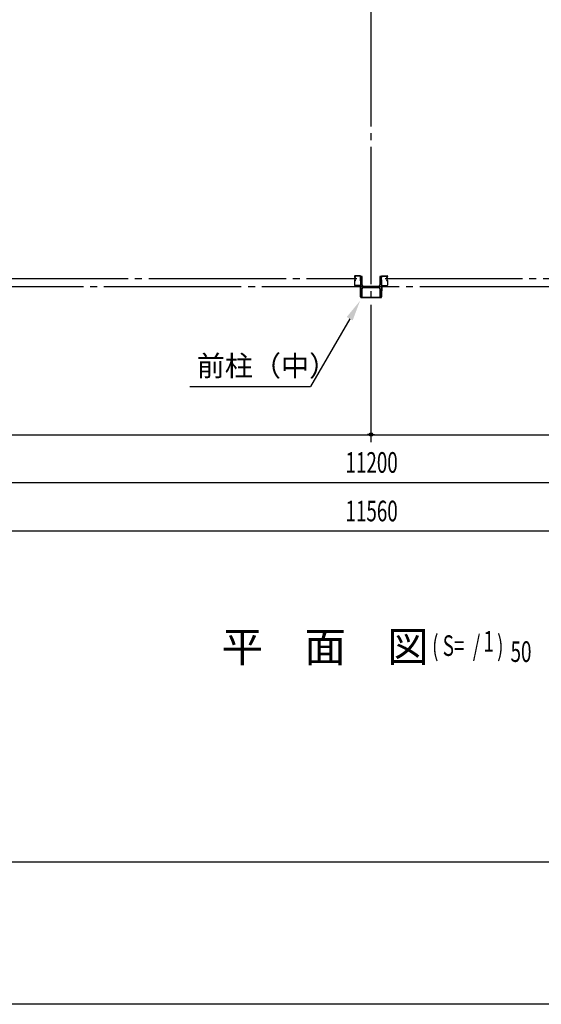
# Model space of a CAD drawing. Extents: x 1667 to 41127, y 644 to 28700.
# Drawn here: x 7532 to 11330, y 1018 to 8186 of the extents above; entities that cross this region are included whole.
import ezdxf

# ---------------------------------------------------------------- set-up
doc = ezdxf.new("R2010")
doc.units = 0
doc.header["$LTSCALE"] = 50
doc.header["$MEASUREMENT"] = 0
doc.linetypes.add('1PL-20', pattern=[23, 20, -1, 1, -1])
doc.layers.get('0').update_dxf_attribs({"linetype": 'CONTINUOUS'})
for name, color, linetype in [('CENTER', 6, '1PL-20'), ('COVER', 3, 'CONTINUOUS'), ('HIKIDASHI', 6, 'CONTINUOUS'), ('SUNPOU', 4, 'CONTINUOUS'), ('WAKUSEN-01', 50, 'CONTINUOUS'), ('シャッタ-レ-ル', 3, 'CONTINUOUS')]:
    doc.layers.add(name, color=color, linetype=linetype)
doc.styles.add('00', font='ROMANS', dxfattribs={"width": 0.666667, "bigfont": 'BIGFONT'})
doc.styles.get("Standard").update_dxf_attribs({"font": 'SIMPLEX.shx', "width": 0.67, "height": 180, "bigfont": 'EXTFONT.shx'})

msp = doc.modelspace()

# ---------------------------------------------------------------- linework, layer by layer
for p, q in [((10015.7, 6315.7), (10015.7, 6165.7)), ((10025.7, 6315.7), (10015.7, 6315.7)), ((10025.7, 6255.2), (10025.7, 6315.7)), ((10155.7, 6315.7), (10155.7, 6255.2)), ((10165.7, 6315.7), (10155.7, 6315.7)), ((10165.7, 6165.7), (10165.7, 6315.7)), ((10144.7, 6244.2), (10036.7, 6244.2)), ((10036.7, 6237.2), (10144.7, 6237.2)), ((10015.7, 6165.7), (10025.7, 6165.7)), ((10025.7, 6165.7), (10025.7, 6226.2)), ((10155.7, 6226.2), (10155.7, 6165.7)), ((10155.7, 6165.7), (10165.7, 6165.7))]:
    msp.add_line(p, q)
for centre, start, end in [((10036.7, 6255.2), 180, 270), ((10036.7, 6226.2), 90, 180), ((10144.7, 6255.2), 270, 0), ((10144.7, 6226.2), 0, 90)]:
    msp.add_arc(centre, 11, start, end)
at = {"layer": 'CENTER'}
for p, q in [((10090.7, 5109.1), (10090.7, 15015.7)), ((17195.7, 6240.7), (3384.6, 6240.7)), ((7321.7, 6300.7), (9988, 6300.7)), ((10192.9, 6300.7), (12861.1, 6300.7))]:
    msp.add_line(p, q, dxfattribs=at)
at = {"layer": 'COVER'}
for p, q in [((10013.7, 6168.3), (10013.7, 6244.7)), ((10013.7, 6244.7), (10014.3, 6244.7)), ((10014.3, 6244.7), (10014.3, 6168.3)), ((10167.1, 6168.3), (10167.1, 6244.7)), ((10167.1, 6244.7), (10167.7, 6244.7)), ((10167.7, 6244.7), (10167.7, 6168.3)), ((10019.3, 6163.3), (10162.1, 6163.3)), ((10162.1, 6162.7), (10019.3, 6162.7))]:
    msp.add_line(p, q, dxfattribs=at)
for centre, radius, start, end in [((10019.3, 6168.3), 5.6, 180, 270), ((10019.3, 6168.3), 5, 180, 270), ((10162.1, 6168.3), 5, 270, 0), ((10162.1, 6168.3), 5.6, 270, 0)]:
    msp.add_arc(centre, radius, start, end, dxfattribs=at)
at = {"layer": 'HIKIDASHI'}
for p in [(9935.1, 6008.7), (8770.9, 5515.7)]:
    msp.add_line(p, (9650.4, 5515.7), dxfattribs=at)
msp.add_solid([(9913.4, 6021.2), (9956.7, 5996.2), (10010.1, 6138.6)], dxfattribs=at)
at = {"layer": 'SUNPOU'}
for p, q in [((4515.7, 5164.1), (15870.7, 5164.1)), ((10078.2, 5165.7), (10065.7, 5165.7)), ((10103.2, 5165.7), (10115.7, 5165.7)), ((4310.7, 4815.7), (15870.7, 4815.7)), ((4310.7, 4465.7), (15870.7, 4465.7))]:
    msp.add_line(p, q, dxfattribs=at)
msp.add_circle((10090.7, 5165.7), 12.5, dxfattribs=at)
msp.add_circle((10090.7, 5165.7), 12.5, dxfattribs=at)
for start, end in [(0, 180), (0, 180), (180, 0), (180, 0)]:
    msp.add_arc((10090.7, 5165.7), 6.25, start, end, dxfattribs=at)
at = {"layer": 'WAKUSEN-01'}
for p, q in [((41127.5, 2052.5), (1667.5, 2052.5)), ((41127.5, 2052.5), (1667.5, 2052.5)), ((41127.5, 1017.5), (1667.5, 1017.5))]:
    msp.add_line(p, q, dxfattribs=at)
at = {"layer": 'シャッタ-レ-ル'}
for p, q in [((9970.1, 6316.7), (9970.1, 6313.7)), ((9970.6, 6311.7), (9970.7, 6311.7)), ((9970.7, 6311.6), (9970.7, 6311.6)), ((9971.1, 6316.7), (9971.1, 6313.7)), ((9972.1, 6317.6), (9973, 6316.3)), ((9973, 6309.2), (9972.5, 6309.3)), ((9973.1, 6310), (9972.6, 6310)), ((9973, 6316.3), (9973.3, 6316.2)), ((9973, 6314.2), (9973.9, 6312.8)), ((9973.1, 6311.7), (9974.3, 6311.7)), ((9973.1, 6310.7), (9974.3, 6310.7)), ((9974.3, 6310.7), (9973.1, 6310.7)), ((9973.2, 6315.4), (9973.5, 6315.7)), ((10011.7, 6320.2), (9973.6, 6320.2)), ((10011.7, 6319.2), (9973.6, 6319.2)), ((9973.7, 6309.9), (9973.6, 6310.7)), ((9973.7, 6314.8), (9974.7, 6315.8)), ((9974.6, 6313.1), (9973.7, 6314.8)), ((9974.5, 6310.2), (9973.8, 6310.8)), ((9974.6, 6315), (9974, 6314.2)), ((9974, 6314.2), (9974.9, 6313.6)), ((9974.4, 6316.7), (9975.1, 6316.5)), ((9974.6, 6315), (9975.5, 6314.4)), ((9975, 6310.4), (9975.9, 6311.1)), ((9975.5, 6309.8), (9977.1, 6311)), ((9975.9, 6311.1), (9976, 6311.8)), ((9976.2, 6311.9), (9976.7, 6311.6)), ((10014.1, 6292.2), (10014.1, 6309.3)), ((10015.1, 6292.2), (10015.1, 6309.3)), ((10166.3, 6292.2), (10166.3, 6309.3)), ((10167.3, 6292.2), (10167.3, 6309.3)), ((10169.8, 6320.2), (10207.8, 6320.2)), ((10169.8, 6319.2), (10207.8, 6319.2)), ((10206, 6309.8), (10204.3, 6311)), ((10205.3, 6311.9), (10204.8, 6311.6)), ((10205.5, 6311.1), (10205.4, 6311.8)), ((10206.5, 6310.4), (10205.5, 6311.1)), ((10206.9, 6315), (10206, 6314.4)), ((10207.1, 6316.7), (10206.3, 6316.5)), ((10207.5, 6314.2), (10206.5, 6313.6)), ((10207.8, 6314.8), (10206.7, 6315.8)), ((10206.8, 6313.1), (10207.8, 6314.8)), ((10206.9, 6315), (10207.5, 6314.2)), ((10206.9, 6310.2), (10207.6, 6310.8)), ((10208.3, 6311.7), (10207.1, 6311.7)), ((10207.1, 6310.7), (10208.3, 6310.7)), ((10208.3, 6310.7), (10207.1, 6310.7)), ((10208.4, 6314.2), (10207.5, 6312.8)), ((10207.7, 6309.9), (10207.8, 6310.7)), ((10208.3, 6315.4), (10208, 6315.7)), ((10208.4, 6316.3), (10208.2, 6316.2)), ((10208.3, 6310), (10208.8, 6310)), ((10209.3, 6317.6), (10208.4, 6316.3)), ((10208.4, 6309.2), (10208.9, 6309.3)), ((10210.3, 6316.7), (10210.3, 6313.7)), ((10210.7, 6311.6), (10210.7, 6311.6)), ((10210.8, 6311.7), (10210.8, 6311.7)), ((10211.3, 6316.7), (10211.3, 6313.7)), ((9970.1, 6287.7), (9970.1, 6254.2)), ((9970.6, 6289.8), (9970.7, 6289.8)), ((9970.7, 6289.8), (9970.7, 6289.8)), ((9971.1, 6287.7), (9971.1, 6254.2)), ((9972.1, 6283.9), (9973, 6285.2)), ((9973.1, 6291.5), (9972.6, 6291.4)), ((9973, 6287.2), (9973.9, 6288.7)), ((9973, 6285.2), (9973.3, 6285.2)), ((9973.1, 6290.7), (9974.3, 6290.7)), ((9973.1, 6289.7), (9974.3, 6289.7)), ((9973.2, 6286), (9973.5, 6285.8)), ((9973.7, 6291.5), (9973.6, 6290.8)), ((10011.6, 6251.7), (9973.6, 6251.7)), ((10011.6, 6250.7), (9973.6, 6250.7)), ((9974.6, 6288.3), (9973.7, 6286.7)), ((9973.7, 6286.7), (9974.7, 6285.6)), ((9974.5, 6291.3), (9973.8, 6290.7)), ((9974, 6287.3), (9974.9, 6287.9)), ((9974.6, 6286.5), (9974, 6287.3)), ((9974.4, 6284.8), (9975.1, 6284.9)), ((9974.6, 6286.5), (9975.5, 6287.1)), ((9975, 6291.1), (9975.9, 6290.4)), ((9975.1, 6249.7), (9975.1, 6250.7)), ((10015.1, 6250.7), (9975.1, 6250.7)), ((9975.5, 6291.7), (9977.1, 6290.5)), ((9975.9, 6290.4), (9976, 6289.7)), ((9976.2, 6289.6), (9976.7, 6289.8)), ((9977.1, 6247.7), (10007.6, 6247.7)), ((10012.1, 6243.2), (10012.1, 6212.7)), ((10014.2, 6284.3), (10014.1, 6254.2)), ((10015.1, 6254.2), (10015.1, 6284.3)), ((10015.1, 6250.7), (10015.1, 6210.7)), ((10166.3, 6254.2), (10166.3, 6284.3)), ((10166.3, 6250.7), (10166.3, 6210.7)), ((10166.3, 6250.7), (10206.3, 6250.7)), ((10167.3, 6284.3), (10167.3, 6254.2)), ((10169.3, 6243.2), (10169.3, 6212.7)), ((10169.8, 6251.7), (10207.8, 6251.7)), ((10169.8, 6250.7), (10207.8, 6250.7)), ((10204.3, 6247.7), (10173.8, 6247.7)), ((10206, 6291.7), (10204.3, 6290.5)), ((10205.3, 6289.6), (10204.8, 6289.8)), ((10205.5, 6290.4), (10205.4, 6289.7)), ((10206.5, 6291.1), (10205.5, 6290.4)), ((10206.9, 6286.5), (10206, 6287.1)), ((10207.1, 6284.8), (10206.3, 6284.9)), ((10206.3, 6249.7), (10206.3, 6250.7)), ((10207.5, 6287.3), (10206.5, 6287.9)), ((10207.8, 6286.7), (10206.7, 6285.6)), ((10206.8, 6288.3), (10207.8, 6286.7)), ((10206.9, 6291.3), (10207.6, 6290.7)), ((10206.9, 6286.5), (10207.5, 6287.3)), ((10208.3, 6290.7), (10207.1, 6290.7)), ((10208.3, 6289.7), (10207.1, 6289.7)), ((10208.4, 6287.2), (10207.5, 6288.7)), ((10207.7, 6291.5), (10207.8, 6290.8)), ((10208.3, 6286), (10208, 6285.8)), ((10208.4, 6285.2), (10208.2, 6285.2)), ((10208.3, 6291.5), (10208.8, 6291.4)), ((10209.3, 6283.9), (10208.4, 6285.2)), ((10210.3, 6287.7), (10210.3, 6254.2)), ((10210.7, 6289.8), (10210.7, 6289.8)), ((10210.8, 6289.8), (10210.8, 6289.8)), ((10211.3, 6287.7), (10211.3, 6254.2)), ((10015.1, 6210.7), (10014.1, 6210.7)), ((10166.3, 6210.7), (10167.3, 6210.7))]:
    msp.add_line(p, q, dxfattribs=at)
for centre, radius, start, end in [((9973.6, 6316.7), 3.5, 89.99958, 180), ((9973.1, 6313.7), 3, 180, 269.99956), ((9970.6, 6311.5), 0.2, 90.83987, 185.82859), ((9972.9, 6311.7), 2.5, 185.82851, 260.83998), ((9973, 6312.5), 2.5, 199.20913, 202.53873), ((9973, 6312.5), 2.5, 202.53873, 260.83998), ((9973.6, 6316.7), 2.5, 89.99958, 180), ((9973.1, 6313.7), 2, 180, 269.99956), ((9972.3, 6317.7), 0.213, 36.88278, 215.85888), ((9974.8, 6319.6), 3, 216.88276, 260.83993), ((9973.9, 6314.7), 1, 135.84002, 210.83966), ((9973.5, 6312.4), 3.3, 260.83997, 305.83997), ((9973.5, 6312.4), 2.5, 260.83997, 274.46207), ((9973.2, 6315.9), 0.3, 315.84002, 80.84), ((9973.7, 6310.7), 0.1, 49.21099, 185.87671), ((9974.3, 6312.9), 0.4, 206.11547, 30.7863), ((9974.3, 6312.7), 2, 269.99956, 54.80888), ((9974.3, 6312.7), 1, 269.99956, 54.71003), ((9973.5, 6312.4), 2.5, 294.33429, 305.83999), ((9972.3, 6311.8), 4.7, 20.83991, 58.84), ((9972.3, 6311.8), 5.5, 20.83994, 58.84), ((9976.1, 6311.8), 0.1, 66.8035, 170.84001), ((9974.1, 6312.5), 2.7, 340.3913, 20.83999), ((9976.7, 6311.6), 0.8, 305.83999, 340.39127), ((9974.1, 6312.5), 3.5, 340.3913, 20.83999), ((10014.5, 6313.2), 3.2, 118.9048, 250.5289), ((10011.7, 6316.7), 3.5, 16.90893, 89.96951), ((10011.7, 6316.7), 2.5, 16.90893, 89.964), ((10014.5, 6313.2), 2.2, 118.9048, 250.52876), ((10013.9, 6314.3), 2, 105.86219, 118.9048), ((10013.1, 6317.2), 1, 285.86217, 16.90893), ((10013.9, 6314.3), 1, 105.86219, 118.9048), ((10013.1, 6309.3), 1, 359.99989, 70.52893), ((10013.1, 6317.2), 2, 285.86217, 16.90893), ((10013.1, 6309.3), 2, 0, 70.52878), ((10168.3, 6317.2), 2, 163.09107, 254.13783), ((10168.3, 6309.3), 2, 109.47122, 180), ((10169.8, 6316.7), 3.5, 90.03049, 163.09107), ((10168.3, 6317.2), 1, 163.09107, 254.13783), ((10168.3, 6309.3), 1, 109.47107, 180.00011), ((10169.8, 6316.7), 2.5, 90.036, 163.09107), ((10166.9, 6313.2), 2.2, 289.47124, 61.0952), ((10167.5, 6314.3), 1, 61.0952, 74.13781), ((10167.5, 6314.3), 2, 61.0952, 74.13781), ((10166.9, 6313.2), 3.2, 289.4711, 61.0952), ((10207.3, 6312.5), 3.5, 159.16001, 199.6087), ((10209.2, 6311.8), 5.5, 121.16, 159.16006), ((10204.8, 6311.6), 0.8, 199.60873, 234.16001), ((10207.3, 6312.5), 2.7, 159.16001, 199.6087), ((10209.2, 6311.8), 4.7, 121.16, 159.16009), ((10207.1, 6312.7), 2, 125.19112, 270.00044), ((10205.3, 6311.8), 0.1, 9.15999, 113.1965), ((10207.9, 6312.4), 3.3, 234.16003, 279.16003), ((10207.1, 6312.7), 1, 125.28997, 270.00044), ((10207.9, 6312.4), 2.5, 234.16001, 245.66571), ((10207.2, 6312.9), 0.4, 149.2137, 333.88453), ((10206.6, 6319.6), 3, 279.16007, 323.11724), ((10207.7, 6310.7), 0.1, 354.12329, 130.78901), ((10207.9, 6312.4), 2.5, 265.53793, 279.16003), ((10207.8, 6316.7), 3.5, 0, 90.00042), ((10207.8, 6316.7), 2.5, 0, 90.00042), ((10208.2, 6315.9), 0.3, 99.16, 224.15998), ((10207.5, 6314.7), 1, 329.16034, 44.15998), ((10208.3, 6313.7), 3, 270.00044, 0), ((10208.3, 6313.7), 2, 270.00044, 0), ((10208.4, 6312.5), 2.5, 279.16002, 337.46127), ((10208.5, 6311.7), 2.5, 279.16002, 354.17149), ((10209.2, 6317.7), 0.213, 324.14112, 143.11722), ((10208.4, 6312.5), 2.5, 337.46127, 340.79087), ((10210.8, 6311.5), 0.2, 354.17141, 89.16013), ((9973.1, 6287.7), 3, 89.99958, 180), ((9973.6, 6254.2), 3.5, 180, 269.99956), ((9972.9, 6289.7), 2.5, 99.16001, 174.17148), ((9970.6, 6290), 0.2, 174.17139, 269.16011), ((9973, 6289), 2.5, 99.16001, 157.46125), ((9973, 6289), 2.5, 157.46125, 160.79086), ((9973.1, 6287.7), 2, 89.99958, 180), ((9973.6, 6254.2), 2.5, 180, 269.99956), ((9972.3, 6283.8), 0.213, 144.1411, 323.1172), ((9974.8, 6281.9), 3, 99.16006, 143.11723), ((9973.9, 6286.7), 1, 149.16033, 224.15997), ((9973.5, 6289), 2.5, 85.53792, 99.16001), ((9973.2, 6285.5), 0.3, 279.15999, 44.15997), ((9973.7, 6290.7), 0.1, 174.12328, 310.789), ((9974.3, 6288.5), 0.4, 329.21368, 153.88452), ((9974.3, 6288.7), 2, 305.16579, 89.64296), ((9974.3, 6288.7), 1, 305.32731, 89.58269), ((9973.5, 6289), 2.5, 54.15999, 65.66569), ((9972.3, 6289.6), 4.7, 301.15999, 339.16008), ((9972.3, 6289.6), 5.5, 301.15999, 339.16005), ((9977.1, 6249.7), 2, 180, 269.99999), ((9976.1, 6289.7), 0.1, 189.15998, 293.19649), ((9974.1, 6288.9), 2.7, 339.15999, 19.60869), ((9976.7, 6289.8), 0.8, 19.60872, 54.15999), ((9974.1, 6288.9), 3.5, 339.15999, 19.60869), ((10007.6, 6243.2), 4.5, 0, 90), ((10014.5, 6288.2), 3.2, 109.47151, 251.01713), ((10011.6, 6254.2), 2.5, 269.99956, 359.93195), ((10011.6, 6254.2), 3.5, 269.99956, 359.9999), ((10014.5, 6288.2), 2.2, 109.47123, 250.52833), ((10013.1, 6292.2), 1, 289.47149, 359.99989), ((10013.2, 6284.3), 1, 359.93195, 71.01715), ((10013.1, 6292.2), 2, 289.4712, 0), ((10013.1, 6284.3), 2, 359.9999, 70.52835), ((10168.3, 6292.2), 2, 180, 250.5288), ((10168.3, 6284.3), 2, 109.47165, 180.0001), ((10169.8, 6254.2), 3.5, 180.0001, 270.00044), ((10168.3, 6292.2), 1, 180.00011, 250.52851), ((10168.3, 6284.3), 1, 108.98285, 180.06805), ((10169.8, 6254.2), 2.5, 180.06805, 270.00044), ((10166.9, 6288.2), 2.2, 289.47167, 70.52877), ((10166.9, 6288.2), 3.2, 288.98287, 70.52849), ((10173.8, 6243.2), 4.5, 90, 180), ((10207.3, 6288.9), 3.5, 160.39131, 200.84001), ((10204.8, 6289.8), 0.8, 125.84001, 160.39128), ((10209.2, 6289.6), 5.5, 200.83995, 238.84001), ((10204.3, 6249.7), 2, 270.00001, 0), ((10207.3, 6288.9), 2.7, 160.39131, 200.84001), ((10209.2, 6289.6), 4.7, 200.83992, 238.84001), ((10207.1, 6288.7), 2, 90.35704, 234.83421), ((10205.3, 6289.7), 0.1, 246.80351, 350.84002), ((10207.1, 6288.7), 1, 90.41731, 234.67269), ((10207.9, 6289), 2.5, 114.33431, 125.84001), ((10207.2, 6288.5), 0.4, 26.11548, 210.78632), ((10206.6, 6281.9), 3, 36.88277, 80.83994), ((10207.7, 6290.7), 0.1, 229.211, 5.87672), ((10207.9, 6289), 2.5, 80.83999, 94.46208), ((10207.8, 6254.2), 3.5, 270.00044, 0), ((10207.8, 6254.2), 2.5, 270.00044, 0), ((10208.2, 6285.5), 0.3, 135.84003, 260.84001), ((10208.3, 6287.7), 3, 0, 90.00042), ((10208.3, 6287.7), 2, 0, 90.00042), ((10207.5, 6286.7), 1, 315.84003, 30.83967), ((10208.4, 6289), 2.5, 22.53875, 80.83999), ((10208.5, 6289.7), 2.5, 5.82852, 80.83999), ((10209.2, 6283.8), 0.213, 216.8828, 35.8589), ((10208.4, 6289), 2.5, 19.20914, 22.53875), ((10210.8, 6290), 0.2, 270.83989, 5.82861), ((10014.1, 6212.7), 2, 180, 269.99999), ((10167.3, 6212.7), 2, 270.00001, 0)]:
    msp.add_arc(centre, radius, start, end, dxfattribs=at)

# ---------------------------------------------------------------- texts
at = {"layer": 'HIKIDASHI'}
for s, height, p in [('前柱（中）', 150, (8820.9, 5590.7)), ('平\u3000面\u3000図', 220.91, (9002.9, 3509.9))]:
    msp.add_text(s, height=height, dxfattribs=at).set_placement(p)
at = {"layer": 'HIKIDASHI', "style": '00', "width": 0.67}
for s, p in [('1', (10909.1, 3584.9)), ('( S=  /    )', (10535.4, 3553.8)), ('50', (11106.4, 3509.9))]:
    msp.add_text(s, height=150, dxfattribs=at).set_placement(p)
at = {"layer": 'SUNPOU', "width": 0.67}
for s, p in [('11200', (9904.5, 4887.4)), ('11560', (9904.5, 4533.7))]:
    msp.add_text(s, height=150, dxfattribs=at).set_placement(p)

doc.saveas('drawing.dxf')
